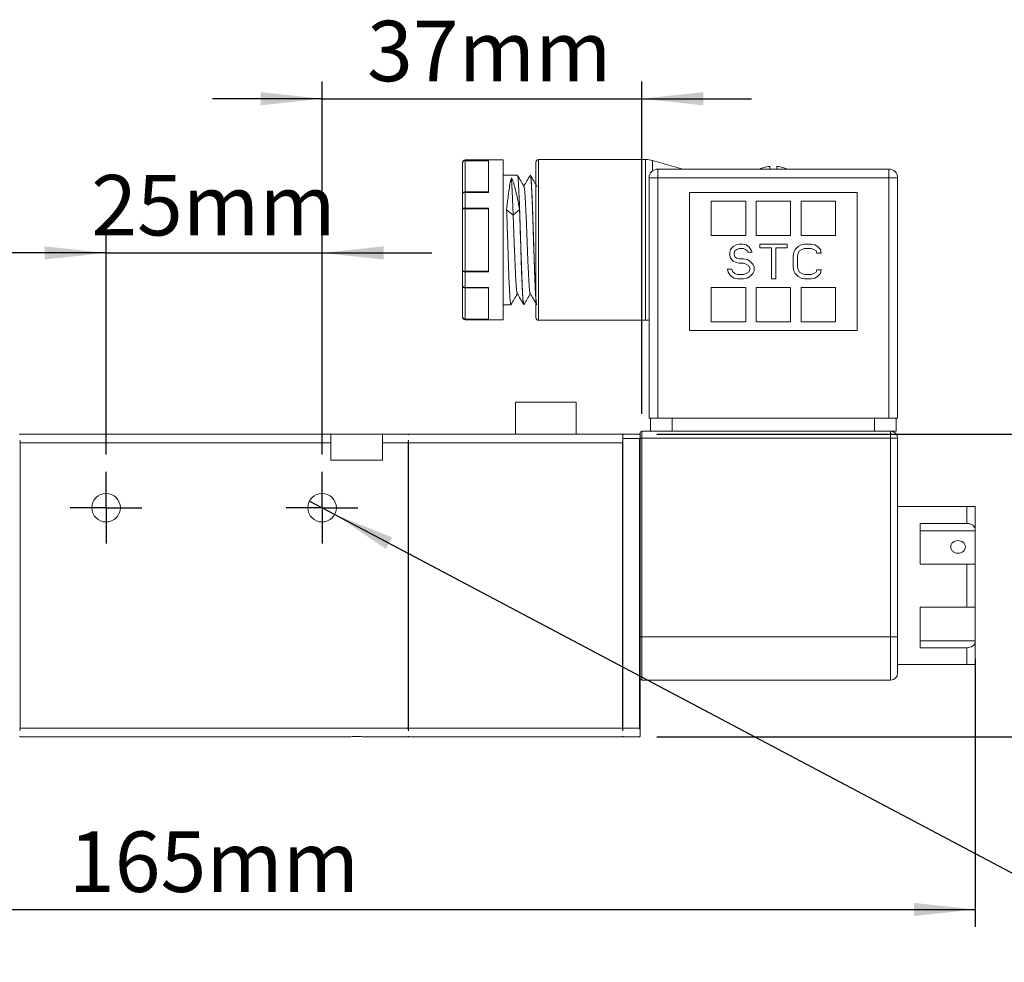
# Model space of a CAD drawing. Units: millimetres. Extents: x 5 to 274, y 5 to 211.
# Drawn here: x 150 to 207, y 99 to 154 of the extents above; entities that cross this region are included whole.
import ezdxf

# ---------------------------------------------------------------- set-up
doc = ezdxf.new("R2010")
doc.units = ezdxf.units.MM
doc.layers.add('DIMENSIONS', color=7, linetype='Continuous')
doc.styles.add('SLDTEXTSTYLE0', font='TXT', dxfattribs={"width": 0.75})
doc.styles.add('SLDTEXTSTYLE4', font='TXT', dxfattribs={"width": 0.666667})
doc.dimstyles.new('SLDDIMSTYLE0', dxfattribs={"dimtxt": 3.5, "dimasz": 3.556, "dimexe": 0, "dimexo": 0.0625, "dimgap": 0.875, "dimtad": 0, "dimtih": 1, "dimtoh": 1, "dimdec": 0, "dimlfac": 2, "dimrnd": 1e-09, "dimzin": 12, "dimdsep": 46, "dimtxsty": 'SLDTEXTSTYLE0', "dimsah": 1, "dimcen": 0.09, "dimadec": 0, "dimazin": 3, "dimtfac": 1, "dimtdec": 0, "dimtofl": 0, "dimtmove": 0, "dimatfit": 3, "dimfxl": 0, "dimfrac": 2, "dimtolj": 1, "dimtzin": 12, "dimarcsym": 0})
doc.dimstyles.new('SLDDIMSTYLE1', dxfattribs={"dimtxt": 3.5, "dimasz": 3.556, "dimexe": 0, "dimexo": 0.0625, "dimgap": 0.875, "dimtad": 0, "dimtih": 1, "dimtoh": 1, "dimdec": 0, "dimlfac": 2, "dimrnd": 1e-09, "dimzin": 12, "dimdsep": 46, "dimtxsty": 'SLDTEXTSTYLE0', "dimsah": 1, "dimcen": 0.09, "dimadec": 0, "dimazin": 3, "dimtfac": 1, "dimtdec": 0, "dimtmove": 0, "dimatfit": 0, "dimfxl": 0, "dimfrac": 2, "dimtolj": 1, "dimtzin": 12, "dimarcsym": 0})
doc.dimstyles.new('SLDDIMSTYLE2', dxfattribs={"dimtxt": 3.5, "dimasz": 3.556, "dimexe": 0, "dimexo": 0.0625, "dimgap": 0.875, "dimtad": 0, "dimtih": 1, "dimtoh": 1, "dimdec": 1, "dimlfac": 2, "dimrnd": 1e-09, "dimzin": 12, "dimdsep": 46, "dimtxsty": 'SLDTEXTSTYLE0', "dimblk1": 'NONE', "dimsah": 1, "dimcen": 0, "dimadec": 0, "dimazin": 3, "dimtfac": 1, "dimtmove": 0, "dimatfit": 3, "dimldrblk": 'NONE', "dimfxl": 0, "dimfrac": 2, "dimtolj": 1, "dimtzin": 12, "dimarcsym": 0})

# ---------------------------------------------------------------- blocks, each defined once
blk = doc.blocks.new('_D_1')
at = {"layer": 'DIMENSIONS'}
for p, q in [((116.997, 116.894), (116.997, 101.379)), ((205.072, 116.88), (205.072, 101.379)), ((116.997, 102.379), (205.072, 102.379))]:
    blk.add_line(p, q, dxfattribs=at)
for points in [[(116.997, 102.379), (120.553, 101.998), (120.553, 102.76)], [(205.072, 102.379), (201.516, 102.76), (201.516, 101.998)]]:
    blk.add_solid(points, dxfattribs=at)
at = {"layer": 'DIMENSIONS', "insert": (152.62, 106.891), "char_height": 3.5, "attachment_point": 1, "style": 'SLDTEXTSTYLE0'}
blk.add_mtext('165mm', dxfattribs=at)
blk = doc.blocks.new('_D_2')
at = {"layer": 'DIMENSIONS'}
for p, q in [((154.772, 128.704), (154.772, 141.375)), ((167.272, 128.704), (167.272, 141.375)), ((154.772, 140.375), (148.422, 140.375)), ((154.772, 140.375), (167.272, 140.375)), ((167.272, 140.375), (173.622, 140.375))]:
    blk.add_line(p, q, dxfattribs=at)
for points in [[(154.772, 140.375), (151.216, 140.756), (151.216, 139.994)], [(167.272, 140.375), (170.828, 139.994), (170.828, 140.756)]]:
    blk.add_solid(points, dxfattribs=at)
at = {"layer": 'DIMENSIONS', "insert": (153.913, 144.886), "char_height": 3.5, "attachment_point": 1, "style": 'SLDTEXTSTYLE0'}
blk.add_mtext('25mm', dxfattribs=at)
blk = doc.blocks.new('_D_3')
at = {"layer": 'DIMENSIONS'}
for p, q in [((167.272, 128.704), (167.272, 150.299)), ((185.772, 131.054), (185.772, 150.299)), ((167.272, 149.299), (160.922, 149.299)), ((167.272, 149.299), (185.772, 149.299)), ((185.772, 149.299), (192.122, 149.299))]:
    blk.add_line(p, q, dxfattribs=at)
for points in [[(167.272, 149.299), (163.716, 149.68), (163.716, 148.918)], [(185.772, 149.299), (189.328, 148.918), (189.328, 149.68)]]:
    blk.add_solid(points, dxfattribs=at)
at = {"layer": 'DIMENSIONS', "insert": (169.873, 153.811), "char_height": 3.5, "attachment_point": 1, "style": 'SLDTEXTSTYLE0'}
blk.add_mtext('37mm', dxfattribs=at)
blk = doc.blocks.new('_D_4')
at = {"layer": 'DIMENSIONS'}
for p, q in [((215.238, 129.879), (215.238, 136.229)), ((186.647, 129.879), (216.238, 129.879)), ((186.647, 112.379), (216.238, 112.379)), ((215.238, 112.379), (215.238, 106.029))]:
    blk.add_line(p, q, dxfattribs=at)
for points in [[(215.238, 129.879), (215.619, 133.435), (214.857, 133.435)], [(215.238, 112.379), (214.857, 108.823), (215.619, 108.823)]]:
    blk.add_solid(points, dxfattribs=at)
at = {"layer": 'DIMENSIONS', "insert": (208.277, 123.062), "char_height": 3.5, "attachment_point": 1, "style": 'SLDTEXTSTYLE0'}
blk.add_mtext('35mm', dxfattribs=at)
blk = doc.blocks.new('_D_5')
at = {"layer": 'DIMENSIONS'}
for p, q in [((166.543, 126.015), (168.001, 125.243)), ((168.001, 125.243), (221.709, 96.796)), ((221.709, 96.796), (249.22, 96.796))]:
    blk.add_line(p, q, dxfattribs=at)
blk.add_solid([(168.001, 125.243), (170.965, 123.242), (171.322, 123.915)], dxfattribs=at)
at = {"layer": 'DIMENSIONS', "char_height": 3.5, "attachment_point": 1}
for s, insert, style in [('2 -', (223.296, 101.362), 'SLDTEXTSTYLE4'), ('%%c', (228.726, 101.308), 'SLDTEXTSTYLE0'), ('3.3mm', (234.005, 101.362), 'SLDTEXTSTYLE0')]:
    blk.add_mtext(s, dxfattribs=dict(at, insert=insert, style=style))
blk = doc.blocks.new('_NONE')
blk = doc.blocks.new('SW_CENTERMARKSYMBOL_0')
at = {"layer": 'DIMENSIONS', "color": 0}
for p, q in [((0, 1.25), (0, 2.075)), ((0, 0), (0, 1.25)), ((-1.25, 0), (-2.075, 0)), ((0, 0), (-1.25, 0)), ((0, 0), (0, -1.25)), ((0, 0), (1.25, 0)), ((1.25, 0), (2.075, 0)), ((0, -1.25), (0, -2.075))]:
    blk.add_line(p, q, dxfattribs=at)
blk = doc.blocks.new('SW_CENTERMARKSYMBOL_1')
at = {"layer": 'DIMENSIONS', "color": 0}
for p, q in [((0, 1.25), (0, 2.075)), ((0, 0), (0, 1.25)), ((-1.25, 0), (-2.075, 0)), ((0, 0), (-1.25, 0)), ((0, 0), (0, -1.25)), ((0, 0), (1.25, 0)), ((1.25, 0), (2.075, 0)), ((0, -1.25), (0, -2.075))]:
    blk.add_line(p, q, dxfattribs=at)

msp = doc.modelspace()

# ---------------------------------------------------------------- linework, layer by layer
at = {"color": 7, "linetype": 'Continuous', "lineweight": 15}
for p, q in [((175.397, 145.577), (175.397, 143.783)), ((177.748, 145.754), (175.546, 145.754)), ((175.547, 145.725), (176.897, 145.725)), ((175.547, 145.712), (175.547, 143.908)), ((175.547, 145.712), (176.897, 145.712)), ((185.99, 145.779), (179.797, 145.779)), ((188.147, 145.229), (186.397, 145.723)), ((178.572, 144.879), (177.747, 144.879)), ((179.322, 144.879), (179.317, 144.879)), ((186.197, 130.804), (186.197, 144.729)), ((186.197, 144.729), (186.344, 144.729)), ((186.344, 144.729), (186.697, 144.729)), ((186.697, 145.229), (186.697, 144.729)), ((200.072, 145.229), (186.697, 145.229)), ((186.697, 144.729), (186.697, 130.804)), ((200.072, 144.729), (186.697, 144.729)), ((200.072, 144.729), (200.072, 145.229)), ((200.072, 130.804), (200.072, 144.729)), ((200.072, 144.729), (200.426, 144.729)), ((200.426, 144.729), (200.572, 144.729)), ((200.572, 144.729), (200.572, 130.804)), ((176.897, 143.908), (175.547, 143.908)), ((175.547, 143.881), (175.547, 142.973)), ((176.897, 143.881), (175.547, 143.881)), ((188.535, 143.879), (198.235, 143.879)), ((188.535, 135.879), (188.535, 143.879)), ((198.235, 143.879), (198.235, 135.879)), ((189.785, 143.379), (191.785, 143.379)), ((189.785, 141.379), (189.785, 143.379)), ((191.785, 143.379), (191.785, 141.379)), ((192.385, 143.379), (194.385, 143.379)), ((192.385, 141.379), (192.385, 143.379)), ((194.385, 143.379), (194.385, 141.379)), ((194.985, 143.379), (196.985, 143.379)), ((194.985, 141.379), (194.985, 143.379)), ((196.985, 143.379), (196.985, 141.379)), ((175.397, 142.923), (175.397, 139.336)), ((175.547, 142.973), (176.897, 142.973)), ((175.547, 142.933), (175.547, 139.326)), ((175.547, 142.933), (176.897, 142.933)), ((191.785, 141.379), (189.785, 141.379)), ((194.385, 141.379), (192.385, 141.379)), ((196.985, 141.379), (194.985, 141.379)), ((190.901, 140.581), (191.068, 140.752)), ((191.068, 140.752), (191.235, 140.837)), ((191.235, 140.837), (191.401, 140.879)), ((191.401, 140.879), (191.61, 140.879)), ((191.61, 140.879), (191.818, 140.837)), ((191.818, 140.837), (191.985, 140.709)), ((192.61, 140.667), (192.61, 140.879)), ((192.61, 140.879), (194.193, 140.879)), ((194.193, 140.879), (194.193, 140.667)), ((194.651, 140.581), (194.818, 140.752)), ((194.818, 140.752), (194.985, 140.837)), ((194.985, 140.837), (195.193, 140.879)), ((195.193, 140.879), (195.568, 140.879)), ((195.568, 140.879), (195.776, 140.837)), ((195.776, 140.837), (195.943, 140.752)), ((195.943, 140.752), (196.11, 140.581)), ((190.86, 140.411), (190.901, 140.581)), ((190.86, 140.241), (190.86, 140.411)), ((190.901, 140.071), (190.86, 140.241)), ((191.151, 140.496), (191.11, 140.369)), ((191.11, 140.369), (191.11, 140.284)), ((191.11, 140.284), (191.151, 140.156)), ((191.276, 140.581), (191.151, 140.496)), ((191.401, 140.624), (191.276, 140.581)), ((191.651, 140.624), (191.401, 140.624)), ((191.776, 140.581), (191.651, 140.624)), ((191.86, 140.496), (191.776, 140.581)), ((191.901, 140.411), (191.86, 140.496)), ((192.151, 140.411), (191.901, 140.411)), ((191.985, 140.709), (192.11, 140.539)), ((192.11, 140.539), (192.151, 140.411)), ((193.276, 140.667), (192.61, 140.667)), ((193.276, 138.879), (193.276, 140.667)), ((194.193, 140.667), (193.526, 140.667)), ((193.526, 140.667), (193.526, 138.879)), ((194.526, 140.198), (194.568, 140.411)), ((194.526, 139.56), (194.526, 140.198)), ((194.568, 140.411), (194.651, 140.581)), ((194.818, 140.369), (194.776, 140.198)), ((194.776, 140.198), (194.776, 139.56)), ((194.901, 140.496), (194.818, 140.369)), ((195.026, 140.581), (194.901, 140.496)), ((195.193, 140.624), (195.026, 140.581)), ((195.568, 140.624), (195.193, 140.624)), ((195.735, 140.581), (195.568, 140.624)), ((195.86, 140.496), (195.735, 140.581)), ((195.901, 140.369), (195.86, 140.496)), ((196.151, 140.369), (195.901, 140.369)), ((196.11, 140.581), (196.151, 140.369)), ((191.068, 139.901), (190.901, 140.071)), ((191.235, 139.816), (191.068, 139.901)), ((191.151, 140.156), (191.276, 140.071)), ((191.401, 139.773), (191.235, 139.816)), ((191.276, 140.071), (191.401, 140.028)), ((191.401, 140.028), (191.651, 140.028)), ((191.651, 139.773), (191.401, 139.773)), ((191.651, 140.028), (191.86, 139.986)), ((191.818, 139.73), (191.651, 139.773)), ((191.943, 139.645), (191.818, 139.73)), ((191.86, 139.986), (192.026, 139.901)), ((192.026, 139.518), (191.943, 139.645)), ((192.026, 139.901), (192.193, 139.73)), ((192.193, 139.73), (192.276, 139.56)), ((176.897, 139.326), (175.547, 139.326)), ((175.547, 139.286), (175.547, 138.378)), ((176.897, 139.286), (175.547, 139.286)), ((190.776, 139.262), (190.735, 139.433)), ((190.735, 139.433), (190.985, 139.433)), ((190.901, 139.05), (190.776, 139.262)), ((191.11, 138.922), (190.901, 139.05)), ((190.985, 139.433), (191.026, 139.305)), ((191.026, 139.305), (191.151, 139.177)), ((191.151, 139.177), (191.318, 139.135)), ((191.318, 139.135), (191.651, 139.135)), ((191.651, 139.135), (191.818, 139.177)), ((191.818, 139.177), (191.943, 139.262)), ((191.943, 139.262), (192.026, 139.39)), ((192.026, 139.39), (192.026, 139.518)), ((192.193, 139.177), (192.026, 139.007)), ((192.276, 139.347), (192.193, 139.177)), ((192.276, 139.56), (192.276, 139.347)), ((194.568, 139.347), (194.526, 139.56)), ((194.651, 139.177), (194.568, 139.347)), ((194.818, 139.007), (194.651, 139.177)), ((194.776, 139.56), (194.818, 139.39)), ((194.818, 139.39), (194.901, 139.262)), ((194.901, 139.262), (195.026, 139.177)), ((195.026, 139.177), (195.193, 139.135)), ((195.193, 139.135), (195.568, 139.135)), ((195.568, 139.135), (195.735, 139.177)), ((195.735, 139.177), (195.86, 139.262)), ((195.86, 139.262), (195.901, 139.39)), ((195.901, 139.39), (196.151, 139.39)), ((196.11, 139.177), (195.943, 139.007)), ((196.151, 139.39), (196.11, 139.177)), ((175.397, 138.475), (175.397, 136.682)), ((191.318, 138.879), (191.11, 138.922)), ((191.651, 138.879), (191.318, 138.879)), ((191.86, 138.922), (191.651, 138.879)), ((192.026, 139.007), (191.86, 138.922)), ((193.526, 138.879), (193.276, 138.879)), ((194.985, 138.922), (194.818, 139.007)), ((195.193, 138.879), (194.985, 138.922)), ((195.568, 138.879), (195.193, 138.879)), ((195.776, 138.922), (195.568, 138.879)), ((195.943, 139.007), (195.776, 138.922)), ((175.547, 138.378), (176.897, 138.378)), ((175.547, 138.351), (176.897, 138.351)), ((175.547, 138.351), (175.547, 136.547)), ((189.785, 138.379), (191.785, 138.379)), ((189.785, 136.379), (189.785, 138.379)), ((191.785, 138.379), (191.785, 136.379)), ((192.385, 138.379), (194.385, 138.379)), ((192.385, 136.379), (192.385, 138.379)), ((194.385, 138.379), (194.385, 136.379)), ((194.985, 136.379), (194.985, 138.379)), ((194.985, 138.379), (196.985, 138.379)), ((196.985, 138.379), (196.985, 136.379)), ((177.747, 137.379), (178.197, 137.379)), ((178.942, 137.379), (178.947, 137.379)), ((175.546, 136.504), (177.748, 136.504)), ((176.897, 136.547), (175.547, 136.547)), ((176.897, 136.534), (175.547, 136.534)), ((179.797, 136.479), (185.99, 136.479)), ((191.785, 136.379), (189.785, 136.379)), ((194.385, 136.379), (192.385, 136.379)), ((196.985, 136.379), (194.985, 136.379)), ((198.235, 135.879), (188.535, 135.879)), ((178.472, 131.729), (178.472, 129.879)), ((181.972, 131.729), (178.472, 131.729)), ((181.972, 129.879), (181.972, 131.729)), ((186.197, 130.804), (186.697, 130.804)), ((186.285, 130.804), (186.285, 130.054)), ((200.072, 130.804), (186.697, 130.804)), ((187.535, 130.804), (187.535, 130.054)), ((199.235, 130.054), (199.235, 130.804)), ((200.072, 130.804), (200.572, 130.804)), ((200.485, 130.804), (200.485, 130.054)), ((185.772, 130.054), (185.772, 129.654)), ((187.286, 130.054), (185.772, 130.054)), ((187.286, 130.054), (187.535, 130.054)), ((187.535, 130.054), (199.235, 130.054)), ((199.235, 130.054), (199.483, 130.054)), ((200.172, 130.054), (199.483, 130.054)), ((200.172, 129.937), (200.172, 130.054)), ((200.172, 130.054), (200.485, 130.054)), ((200.172, 129.654), (200.172, 129.937)), ((167.772, 129.879), (149.797, 129.879)), ((149.797, 129.379), (149.797, 112.879)), ((167.772, 129.379), (149.797, 129.379)), ((167.772, 129.379), (167.772, 129.879)), ((167.772, 129.879), (170.772, 129.879)), ((167.772, 128.379), (167.772, 129.379)), ((172.247, 129.879), (170.772, 129.879)), ((170.772, 129.879), (170.772, 129.379)), ((172.247, 129.379), (170.772, 129.379)), ((170.772, 129.379), (170.772, 128.379)), ((172.247, 112.879), (172.247, 129.379)), ((172.272, 129.854), (172.272, 129.879)), ((184.647, 129.879), (172.272, 129.879)), ((172.272, 129.535), (172.272, 129.379)), ((172.272, 129.379), (184.647, 129.379)), ((172.272, 112.879), (172.272, 129.379)), ((184.647, 129.379), (184.647, 112.879)), ((184.672, 129.879), (184.672, 129.629)), ((185.647, 129.879), (184.672, 129.879)), ((184.672, 129.629), (185.647, 129.629)), ((184.672, 112.879), (184.672, 129.629)), ((185.647, 129.629), (185.647, 112.879)), ((185.672, 129.738), (185.672, 129.854)), ((185.672, 129.738), (185.672, 112.723)), ((185.772, 129.654), (185.672, 129.654)), ((185.772, 129.654), (185.772, 118.154)), ((200.172, 129.654), (185.772, 129.654)), ((200.172, 118.154), (200.172, 129.654)), ((200.572, 129.654), (200.172, 129.654)), ((200.572, 118.154), (200.572, 129.654)), ((170.772, 128.379), (167.772, 128.379)), ((200.572, 125.704), (204.572, 125.704)), ((204.572, 124.718), (204.572, 125.704)), ((201.872, 124.718), (204.572, 124.718)), ((201.872, 122.365), (201.872, 124.718)), ((201.872, 124.297), (205.072, 124.297)), ((205.072, 124.297), (205.072, 124.364)), ((205.072, 124.297), (205.072, 122.365)), ((204.572, 122.365), (201.872, 122.365)), ((204.572, 119.865), (204.572, 122.365)), ((201.872, 119.865), (204.572, 119.865)), ((201.872, 117.527), (201.872, 119.865)), ((205.072, 119.865), (205.072, 117.933)), ((185.672, 118.154), (185.772, 118.154)), ((185.772, 118.154), (185.772, 115.654)), ((185.772, 118.154), (200.172, 118.154)), ((200.172, 115.654), (200.172, 118.154)), ((200.572, 118.154), (200.172, 118.154)), ((201.872, 117.933), (205.072, 117.933)), ((204.572, 117.527), (201.872, 117.527)), ((204.572, 116.554), (204.572, 117.527)), ((205.072, 117.933), (205.072, 117.88)), ((200.572, 116.554), (204.572, 116.554)), ((185.772, 115.654), (200.172, 115.654)), ((149.797, 112.879), (172.247, 112.879)), ((172.272, 112.879), (172.272, 112.723)), ((184.647, 112.879), (172.272, 112.879)), ((184.672, 112.879), (184.672, 112.723)), ((185.647, 112.879), (184.672, 112.879)), ((149.797, 112.379), (168.929, 112.379)), ((169.616, 112.379), (172.247, 112.379)), ((172.272, 112.404), (172.272, 112.379)), ((172.272, 112.379), (184.647, 112.379)), ((184.672, 112.379), (184.672, 112.404)), ((184.672, 112.379), (185.647, 112.379)), ((185.672, 112.404), (185.672, 112.723))]:
    msp.add_line(p, q, dxfattribs=at)
at = {"color": 8, "linetype": 'Continuous', "lineweight": 15}
for p, q in [((179.797, 145.779), (179.797, 141.129)), ((185.99, 145.779), (185.99, 136.479)), ((186.397, 145.129), (186.397, 145.723)), ((179.797, 141.129), (179.797, 136.479))]:
    msp.add_line(p, q, dxfattribs=at)
at = {"color": 7, "linetype": 'Continuous', "lineweight": 15, "flags": 128}
for points in [[(178.325, 142.568), (178.138, 142.717), (177.952, 142.867)], [(178.697, 142.867), (178.511, 142.717), (178.325, 142.568)], [(149.772, 129.854), (149.786, 129.868), (149.794, 129.877), (149.797, 129.879)], [(172.272, 129.854), (172.258, 129.868), (172.25, 129.877), (172.247, 129.879)], [(184.672, 129.854), (184.658, 129.868), (184.65, 129.877), (184.647, 129.879)], [(185.672, 129.854), (185.658, 129.868), (185.65, 129.877), (185.647, 129.879)], [(149.797, 112.379), (149.794, 112.382), (149.786, 112.391), (149.772, 112.404)], [(172.247, 112.379), (172.25, 112.382), (172.258, 112.391), (172.272, 112.404)], [(184.647, 112.379), (184.65, 112.382), (184.658, 112.391), (184.672, 112.404)], [(185.647, 112.379), (185.65, 112.382), (185.658, 112.391), (185.672, 112.404)]]:
    msp.add_lwpolyline(points, dxfattribs=at)
at = {"color": 7, "linetype": 'Continuous', "lineweight": 15}
for centre in [(154.772, 125.629), (167.272, 125.629)]:
    msp.add_circle(centre, 0.825, dxfattribs=at)
for centre, radius, start, end in [((175.547, 145.604), 0.15, 90.0188, 180), ((179.797, 145.629), 0.15, 90, 180), ((185.99, 144.279), 1.5, 74.2488, 90), ((186.697, 144.729), 0.5, 90, 180), ((200.072, 144.729), 0.5, 360, 90), ((175.547, 136.654), 0.15, 180, 270.0188), ((179.797, 136.629), 0.15, 180, 270), ((185.99, 137.979), 1.5, 270, 277.9511), ((185.772, 129.954), 0.1, 90, 180), ((200.172, 129.654), 0.4, 0, 90), ((149.297, 129.379), 0.5, 0, 18.1949), ((172.747, 129.379), 0.5, 161.8051, 180), ((185.147, 129.379), 0.5, 161.8051, 180), ((185.897, 129.629), 0.25, 154.1581, 180), ((185.772, 115.754), 0.1, 180, 270), ((200.172, 116.054), 0.4, 270, 0), ((149.297, 112.879), 0.5, 341.8051, 0), ((172.747, 112.879), 0.5, 180, 198.1949), ((185.147, 112.879), 0.5, 180, 198.1949), ((186.147, 112.879), 0.5, 180, 198.1949)]:
    msp.add_arc(centre, radius, start, end, dxfattribs=at)
for points, knots in [([(175.547, 145.712), (175.508, 145.712), (175.469, 145.697), (175.413, 145.647), (175.397, 145.612), (175.397, 145.577)], [0, 0, 0, 0, 0.5, 0.5, 1, 1, 1, 1]), ([(175.401, 145.61), (175.403, 145.618), (175.408, 145.634), (175.419, 145.655), (175.433, 145.674), (175.444, 145.684), (175.45, 145.689)], [0, 0, 0, 0, 0.263104, 0.517469, 0.763099, 1, 1, 1, 1]), ([(176.897, 143.913), (176.897, 144.407), (176.897, 144.825), (176.897, 145.444), (176.897, 145.644), (176.897, 145.72)], [0, 0, 0, 0, 0.5, 0.5, 1, 1, 1, 1]), ([(177.747, 145.754), (177.747, 145.754), (177.747, 145.753), (177.747, 145.746), (177.747, 145.736), (177.747, 145.721), (177.747, 145.701), (177.747, 145.661), (177.747, 145.581), (177.747, 145.434), (177.747, 145.243), (177.747, 144.925), (177.747, 144.423), (177.747, 143.683), (177.747, 142.854), (177.747, 141.992), (177.747, 141.129), (177.747, 140.266), (177.747, 139.404), (177.747, 138.575), (177.747, 137.836), (177.747, 137.333), (177.747, 137.016), (177.747, 136.824), (177.747, 136.677), (177.747, 136.587), (177.747, 136.536), (177.747, 136.509), (177.747, 136.506), (177.747, 136.504)], [0, 0, 0, 0, 0.009736, 0.019453, 0.02916, 0.038866, 0.048579, 0.05831, 0.089197, 0.120102, 0.152277, 0.18447, 0.250119, 0.315768, 0.380053, 0.441772, 0.500003, 0.558234, 0.619953, 0.684238, 0.749888, 0.815537, 0.847712, 0.879904, 0.910791, 0.941696, 0.961131, 0.980541, 1, 1, 1, 1]), ([(179.647, 145.629), (179.647, 145.629), (179.647, 145.155), (179.647, 143.467), (179.647, 142.323), (179.647, 139.936), (179.647, 138.791), (179.647, 137.103), (179.647, 136.629), (179.647, 136.629)], [0, 0, 0, 0, 0.25, 0.25, 0.5, 0.5, 0.75, 0.75, 1, 1, 1, 1]), ([(193.185, 145.384), (193.065, 145.368), (192.866, 145.341), (192.683, 145.261), (192.61, 145.229)], [0, 0, 0, 0, 0.60218, 1, 1, 1, 1]), ([(193.185, 145.217), (193.185, 145.231), (193.185, 145.258), (193.185, 145.293), (193.185, 145.324), (193.185, 145.35), (193.185, 145.371), (193.185, 145.38), (193.185, 145.384)], [0, 0, 0, 0, 0.157118, 0.31805, 0.4828, 0.651371, 0.82377, 1, 1, 1, 1]), ([(193.585, 145.217), (193.585, 145.23), (193.585, 145.254), (193.585, 145.286), (193.585, 145.314), (193.585, 145.338), (193.585, 145.358), (193.585, 145.374), (193.585, 145.381), (193.585, 145.384)], [0, 0, 0, 0, 0.143626, 0.286485, 0.42888, 0.57112, 0.713515, 0.856374, 1, 1, 1, 1]), ([(194.16, 145.229), (194.087, 145.261), (193.903, 145.341), (193.704, 145.368), (193.585, 145.384)], [0, 0, 0, 0, 0.397625, 1, 1, 1, 1]), ([(177.952, 142.867), (177.975, 143.091), (177.998, 143.299), (178.033, 143.589), (178.044, 143.682), (178.067, 143.861), (178.079, 143.946), (178.114, 144.185), (178.136, 144.323), (178.182, 144.558), (178.206, 144.654), (178.229, 144.726)], [0, 0, 0, 0, 0.25, 0.25, 0.375, 0.375, 0.5, 0.5, 0.75, 0.75, 1, 1, 1, 1]), ([(178.229, 144.726), (178.268, 144.654), (178.307, 144.56), (178.365, 144.385), (178.385, 144.321), (178.424, 144.182), (178.443, 144.106), (178.502, 143.867), (178.541, 143.691), (178.619, 143.303), (178.658, 143.091), (178.697, 142.867)], [0, 0, 0, 0, 0.25, 0.25, 0.375, 0.375, 0.5, 0.5, 0.75, 0.75, 1, 1, 1, 1]), ([(178.229, 144.726), (178.245, 144.481), (178.277, 143.821), (178.309, 142.985), (178.325, 142.568)], [-0.0000006, -0.0000006, -0.0000006, -0.0000006, 0.1378598, 0.2757212, 0.2757212, 0.2757212, 0.2757212]), ([(178.954, 137.39), (178.952, 137.386), (178.943, 137.367), (178.927, 137.417), (178.907, 137.572), (178.887, 137.833), (178.867, 138.184), (178.847, 138.623), (178.826, 139.129), (178.806, 139.696), (178.786, 140.299), (178.766, 140.931), (178.746, 141.563), (178.725, 142.188), (178.706, 142.778), (178.685, 143.326), (178.665, 143.807), (178.645, 144.216), (178.625, 144.534), (178.605, 144.756), (178.587, 144.865), (178.576, 144.875), (178.572, 144.879)], [0, 0, 0, 0, 0.017518, 0.069543, 0.123076, 0.175101, 0.228634, 0.280659, 0.334192, 0.386216, 0.439749, 0.491774, 0.545307, 0.597332, 0.650865, 0.70289, 0.756423, 0.808448, 0.861981, 0.914005, 0.967538, 1, 1, 1, 1]), ([(178.953, 144.227), (178.89, 144.336), (178.764, 144.553), (178.639, 144.769), (178.576, 144.878)], [0, 0, 0, 0, 0.49993, 1, 1, 1, 1]), ([(179.312, 144.876), (179.249, 144.767), (179.127, 144.556), (179.004, 144.344), (178.945, 144.241)], [0, 0, 0, 0, 0.512418, 1, 1, 1, 1]), ([(179.309, 144.867), (179.312, 144.872), (179.321, 144.892), (179.337, 144.842), (179.357, 144.687), (179.378, 144.426), (179.398, 144.075), (179.418, 143.636), (179.438, 143.13), (179.458, 142.563), (179.478, 141.96), (179.498, 141.328), (179.519, 140.696), (179.539, 140.071), (179.559, 139.481), (179.579, 138.933), (179.599, 138.452), (179.62, 138.043), (179.639, 137.724), (179.66, 137.504), (179.675, 137.405), (179.683, 137.394), (179.684, 137.392)], [0, 0, 0, 0, 0.0208339, 0.0738145, 0.1283315, 0.1813121, 0.2358292, 0.2888101, 0.3433275, 0.3963081, 0.4508253, 0.503806, 0.5583231, 0.611304, 0.6658213, 0.7188023, 0.7733198, 0.8263008, 0.8808183, 0.9337992, 0.9883166, 1, 1, 1, 1]), ([(179.697, 137.379), (179.689, 137.379), (179.681, 137.404), (179.67, 137.475), (179.666, 137.505), (179.658, 137.576), (179.654, 137.618), (179.642, 137.759), (179.635, 137.874), (179.619, 138.146), (179.611, 138.305), (179.596, 138.651), (179.588, 138.839), (179.576, 139.147), (179.572, 139.253), (179.564, 139.47), (179.561, 139.58), (179.553, 139.806), (179.549, 139.921), (179.541, 140.156), (179.537, 140.276), (179.525, 140.639), (179.518, 140.882), (179.502, 141.371), (179.494, 141.62), (179.478, 142.101), (179.471, 142.334), (179.459, 142.675), (179.455, 142.787), (179.447, 143.005), (179.443, 143.11), (179.432, 143.415), (179.424, 143.604), (179.408, 143.954), (179.4, 144.11), (179.389, 144.314), (179.385, 144.377), (179.377, 144.493), (179.373, 144.546), (179.361, 144.687), (179.353, 144.758), (179.338, 144.855), (179.33, 144.879), (179.322, 144.879)], [0, 0, 0, 0, 0.0625, 0.0625, 0.09375, 0.09375, 0.125, 0.125, 0.1875, 0.1875, 0.25, 0.25, 0.3125, 0.3125, 0.34375, 0.34375, 0.375, 0.375, 0.40625, 0.40625, 0.4375, 0.4375, 0.5, 0.5, 0.5625, 0.5625, 0.625, 0.625, 0.65625, 0.65625, 0.6875, 0.6875, 0.75, 0.75, 0.8125, 0.8125, 0.84375, 0.84375, 0.875, 0.875, 0.9375, 0.9375, 1, 1, 1, 1]), ([(179.703, 144.227), (179.64, 144.335), (179.515, 144.552), (179.389, 144.769), (179.327, 144.877)], [0, 0, 0, 0, 0.499936, 1, 1, 1, 1]), ([(178.953, 144.221), (178.958, 144.208), (178.971, 144.179), (178.99, 144.027), (179.01, 143.795), (179.03, 143.484), (179.05, 143.108), (179.07, 142.674), (179.09, 142.199), (179.111, 141.69), (179.131, 141.169), (179.151, 140.642), (179.171, 140.133), (179.191, 139.648), (179.211, 139.209), (179.232, 138.821), (179.252, 138.502), (179.272, 138.257), (179.291, 138.093), (179.304, 138.055), (179.31, 138.037)], [0, 0, 0, 0, 0.04824, 0.103754, 0.160889, 0.216333, 0.273392, 0.32881, 0.385834, 0.441271, 0.498304, 0.553803, 0.610899, 0.666491, 0.723697, 0.779255, 0.836436, 0.891906, 0.948995, 1, 1, 1, 1]), ([(175.412, 143.826), (175.408, 143.819), (175.399, 143.806), (175.398, 143.791), (175.397, 143.783)], [0, 0, 0, 0, 0.489174, 1, 1, 1, 1]), ([(175.408, 143.831), (175.405, 143.822), (175.4, 143.81), (175.399, 143.798), (175.399, 143.795)], [0, 0, 0, 0, 0.756313, 1, 1, 1, 1]), ([(175.547, 142.933), (175.508, 142.933), (175.469, 142.932), (175.413, 142.928), (175.397, 142.925), (175.397, 142.923)], [0, 0, 0, 0, 0.5, 0.5, 1, 1, 1, 1]), ([(175.401, 142.934), (175.404, 142.938), (175.41, 142.945), (175.423, 142.951), (175.429, 142.954)], [0, 0, 0, 0, 0.511366, 1, 1, 1, 1]), ([(176.897, 139.323), (176.897, 139.892), (176.897, 140.511), (176.897, 141.748), (176.897, 142.367), (176.897, 142.936)], [0, 0, 0, 0, 0.5, 0.5, 1, 1, 1, 1]), ([(178.203, 137.389), (178.201, 137.385), (178.192, 137.368), (178.177, 137.417), (178.157, 137.571), (178.137, 137.833), (178.117, 138.184), (178.096, 138.623), (178.077, 139.129), (178.056, 139.696), (178.036, 140.299), (178.016, 140.931), (177.995, 141.578), (177.974, 142.24), (177.959, 142.656), (177.952, 142.867)], [0, 0, 0, 0, 0.023903, 0.103019, 0.18443, 0.263546, 0.344956, 0.424073, 0.505484, 0.584601, 0.666012, 0.745129, 0.82654, 0.911821, 1, 1, 1, 1]), ([(178.325, 142.568), (178.331, 142.411), (178.345, 142.092), (178.365, 141.578), (178.385, 141.051), (178.405, 140.53), (178.426, 140.021), (178.446, 139.548), (178.466, 139.116), (178.486, 138.746), (178.506, 138.44), (178.526, 138.216), (178.545, 138.076), (178.556, 138.052), (178.561, 138.042)], [0, 0, 0, 0, 0.08435, 0.171148, 0.255255, 0.341788, 0.426003, 0.512671, 0.596766, 0.683316, 0.767298, 0.853728, 0.937664, 1, 1, 1, 1]), ([(178.697, 142.867), (178.708, 142.58), (178.718, 142.28), (178.733, 141.811), (178.738, 141.651), (178.748, 141.331), (178.759, 141.011), (178.769, 140.692), (178.779, 140.374), (178.784, 140.216), (178.794, 139.909), (178.799, 139.759), (178.81, 139.467), (178.815, 139.324), (178.83, 138.909), (178.84, 138.66), (178.856, 138.325), (178.861, 138.219), (178.871, 138.027), (178.876, 137.94), (178.886, 137.783), (178.891, 137.714), (178.902, 137.593), (178.907, 137.542), (178.922, 137.421), (178.932, 137.379), (178.942, 137.379)], [0, 0, 0, 0, 0.125, 0.125, 0.1875, 0.1875, 0.25, 0.3125, 0.3125, 0.375, 0.375, 0.4375, 0.4375, 0.5, 0.5, 0.625, 0.625, 0.6875, 0.6875, 0.75, 0.75, 0.8125, 0.8125, 0.875, 0.875, 1, 1, 1, 1]), ([(175.397, 139.336), (175.398, 139.335), (175.399, 139.334), (175.406, 139.332), (175.418, 139.331), (175.432, 139.329), (175.449, 139.328), (175.468, 139.327), (175.488, 139.327), (175.508, 139.326), (175.528, 139.326), (175.541, 139.326), (175.547, 139.326)], [0, 0, 0, 0, 0.118738, 0.233304, 0.3437, 0.449929, 0.551994, 0.649897, 0.743644, 0.833239, 0.918689, 1, 1, 1, 1]), ([(175.429, 139.305), (175.423, 139.308), (175.41, 139.314), (175.404, 139.321), (175.401, 139.325)], [0, 0, 0, 0, 0.488686, 1, 1, 1, 1]), ([(175.397, 138.475), (175.398, 138.47), (175.398, 138.46), (175.403, 138.446), (175.409, 138.437), (175.412, 138.433)], [0, 0, 0, 0, 0.343021, 0.676354, 1, 1, 1, 1]), ([(175.399, 138.464), (175.399, 138.461), (175.4, 138.449), (175.405, 138.437), (175.408, 138.428)], [0, 0, 0, 0, 0.240044, 1, 1, 1, 1]), ([(176.897, 136.539), (176.897, 136.614), (176.897, 136.815), (176.897, 137.433), (176.897, 137.852), (176.897, 138.346)], [0, 0, 0, 0, 0.5, 0.5, 1, 1, 1, 1]), ([(178.201, 137.38), (178.263, 137.489), (178.386, 137.701), (178.509, 137.914), (178.57, 138.018)], [0, 0, 0, 0, 0.510216, 1, 1, 1, 1]), ([(178.561, 138.033), (178.624, 137.925), (178.749, 137.708), (178.874, 137.491), (178.937, 137.383)], [0, 0, 0, 0, 0.4999474, 1, 1, 1, 1]), ([(178.951, 137.381), (179.014, 137.49), (179.137, 137.702), (179.26, 137.914), (179.32, 138.018)], [0, 0, 0, 0, 0.510986, 1, 1, 1, 1]), ([(179.31, 138.034), (179.373, 137.926), (179.499, 137.709), (179.624, 137.492), (179.687, 137.384)], [0, 0, 0, 0, 0.499936, 1, 1, 1, 1]), ([(175.397, 136.682), (175.398, 136.674), (175.399, 136.657), (175.406, 136.634), (175.418, 136.613), (175.432, 136.594), (175.449, 136.579), (175.468, 136.567), (175.488, 136.557), (175.508, 136.551), (175.528, 136.548), (175.541, 136.547), (175.547, 136.547)], [0, 0, 0, 0, 0.118738, 0.233304, 0.3437, 0.449929, 0.551994, 0.649897, 0.743644, 0.833239, 0.918689, 1, 1, 1, 1]), ([(175.45, 136.57), (175.444, 136.575), (175.433, 136.585), (175.419, 136.604), (175.408, 136.625), (175.403, 136.64), (175.401, 136.648)], [0, 0, 0, 0, 0.236962, 0.482613, 0.736958, 1, 1, 1, 1]), ([(185.672, 129.954), (185.672, 129.95), (185.672, 129.944), (185.672, 129.907), (185.672, 129.868), (185.672, 129.82), (185.672, 129.776), (185.672, 129.747), (185.672, 129.738)], [0, 0, 0, 0, 0.292746, 0.451677, 0.611305, 0.770236, 0.929866, 1, 1, 1, 1]), ([(204.572, 125.704), (204.623, 125.704), (204.672, 125.704), (204.754, 125.704), (204.789, 125.704), (204.877, 125.704), (204.916, 125.704), (204.977, 125.704), (204.998, 125.704), (205.03, 125.704), (205.041, 125.704), (205.064, 125.704), (205.069, 125.704), (205.073, 125.704), (205.072, 125.704), (205.072, 125.704)], [0, 0, 0, 0, 0.0625, 0.0625, 0.125, 0.125, 0.25, 0.25, 0.375, 0.375, 0.5, 0.5, 0.75, 0.75, 1, 1, 1, 1]), ([(204.572, 124.718), (204.638, 124.718), (204.703, 124.709), (204.824, 124.673), (204.88, 124.647), (205.018, 124.549), (205.072, 124.458), (205.072, 124.364)], [0, 0, 0, 0, 0.25, 0.25, 0.5, 0.5, 1, 1, 1, 1]), ([(204.072, 122.992), (204.016, 122.992), (203.961, 123.002), (203.858, 123.041), (203.811, 123.069), (203.733, 123.14), (203.701, 123.182), (203.658, 123.272), (203.647, 123.321), (203.647, 123.417), (203.658, 123.465), (203.701, 123.552), (203.732, 123.592), (203.851, 123.691), (203.96, 123.727), (204.128, 123.727), (204.184, 123.718), (204.286, 123.683), (204.334, 123.657), (204.412, 123.592), (204.444, 123.552), (204.486, 123.466), (204.497, 123.418), (204.497, 123.322), (204.486, 123.273), (204.444, 123.182), (204.413, 123.14), (204.294, 123.033), (204.185, 122.992), (204.072, 122.992)], [0, 0, 0, 0, 0.0625, 0.0625, 0.125, 0.125, 0.1875, 0.1875, 0.25, 0.25, 0.3125, 0.3125, 0.375, 0.375, 0.5, 0.5, 0.5625, 0.5625, 0.625, 0.625, 0.6875, 0.6875, 0.75, 0.75, 0.8125, 0.8125, 0.875, 0.875, 1, 1, 1, 1]), ([(204.572, 122.365), (204.639, 122.365), (204.705, 122.365), (204.828, 122.365), (204.883, 122.365), (204.975, 122.365), (205.011, 122.365), (205.06, 122.365), (205.072, 122.365), (205.072, 122.365)], [0, 0, 0, 0, 0.25, 0.25, 0.5, 0.5, 0.75, 0.75, 1, 1, 1, 1]), ([(204.572, 119.865), (204.639, 119.865), (204.706, 119.865), (204.828, 119.865), (204.883, 119.865), (204.975, 119.865), (205.011, 119.865), (205.06, 119.865), (205.072, 119.865), (205.072, 119.865)], [0, 0, 0, 0, 0.25, 0.25, 0.5, 0.5, 0.75, 0.75, 1, 1, 1, 1]), ([(200.572, 118.154), (200.572, 118.121), (200.572, 118.055), (200.572, 117.956), (200.572, 117.858), (200.572, 117.761), (200.572, 117.664), (200.572, 117.569), (200.572, 117.474), (200.572, 117.346), (200.572, 117.187), (200.572, 117.002), (200.572, 116.828), (200.572, 116.667), (200.572, 116.521), (200.572, 116.394), (200.572, 116.286), (200.572, 116.2), (200.572, 116.134), (200.572, 116.088), (200.572, 116.06), (200.572, 116.056), (200.572, 116.054)], [0, 0, 0, 0, 0.0302498, 0.0602961, 0.0902051, 0.1200439, 0.14988, 0.1797812, 0.2098144, 0.2400461, 0.3043185, 0.3686708, 0.4343108, 0.5000324, 0.5656724, 0.631394, 0.6956664, 0.7600187, 0.8202384, 0.8799489, 0.9396899, 1, 1, 1, 1]), ([(205.072, 117.88), (205.072, 117.834), (205.059, 117.788), (205.009, 117.702), (204.972, 117.663), (204.834, 117.565), (204.704, 117.527), (204.572, 117.527)], [0, 0, 0, 0, 0.25, 0.25, 0.5, 0.5, 1, 1, 1, 1]), ([(204.572, 116.554), (204.623, 116.554), (204.672, 116.554), (204.754, 116.554), (204.789, 116.554), (204.877, 116.554), (204.916, 116.554), (204.977, 116.554), (204.998, 116.554), (205.03, 116.554), (205.041, 116.554), (205.064, 116.554), (205.069, 116.554), (205.073, 116.554), (205.072, 116.554), (205.072, 116.554)], [0, 0, 0, 0, 0.0625, 0.0625, 0.125, 0.125, 0.25, 0.25, 0.375, 0.375, 0.5, 0.5, 0.75, 0.75, 1, 1, 1, 1]), ([(168.929, 112.379), (168.983, 112.379), (169.039, 112.381), (169.154, 112.384), (169.213, 112.385), (169.39, 112.385), (169.508, 112.379), (169.616, 112.379)], [0, 0, 0, 0, 0.25, 0.25, 0.5, 0.5, 1, 1, 1, 1])]:
    msp.add_open_spline(points, degree=3, knots=knots, dxfattribs=at)
at = {"color": 8, "linetype": 'Continuous', "lineweight": 15}
for points, knots in [([(175.397, 145.577), (175.397, 145.582), (175.398, 145.594), (175.4, 145.605), (175.401, 145.61)], [0, 0, 0, 0, 0.505338, 1, 1, 1, 1]), ([(175.45, 145.689), (175.457, 145.695), (175.472, 145.706), (175.497, 145.717), (175.522, 145.723), (175.539, 145.724), (175.547, 145.725)], [0, 0, 0, 0, 0.270758, 0.527662, 0.770734, 1, 1, 1, 1]), ([(175.409, 143.831), (175.42, 143.854), (175.439, 143.873), (175.488, 143.901), (175.518, 143.908), (175.547, 143.908)], [0, 0, 0, 0, 0.5, 0.5, 1, 1, 1, 1]), ([(175.547, 143.881), (175.539, 143.881), (175.522, 143.88), (175.497, 143.876), (175.472, 143.869), (175.449, 143.858), (175.427, 143.844), (175.417, 143.832), (175.412, 143.826)], [0, 0, 0, 0, 0.1449345, 0.2985423, 0.4608408, 0.6318438, 0.8115613, 1, 1, 1, 1]), ([(175.397, 142.923), (175.397, 142.925), (175.398, 142.928), (175.4, 142.932), (175.401, 142.934)], [0, 0, 0, 0, 0.505338, 1, 1, 1, 1]), ([(175.429, 142.954), (175.434, 142.956), (175.445, 142.96), (175.465, 142.965), (175.485, 142.969), (175.506, 142.971), (175.527, 142.973), (175.54, 142.973), (175.547, 142.973)], [0, 0, 0, 0, 0.185404, 0.363301, 0.533699, 0.696606, 0.852035, 1, 1, 1, 1]), ([(175.401, 139.325), (175.4, 139.327), (175.398, 139.33), (175.397, 139.334), (175.397, 139.336)], [0, 0, 0, 0, 0.494685, 1, 1, 1, 1]), ([(175.547, 139.286), (175.539, 139.286), (175.522, 139.286), (175.497, 139.288), (175.472, 139.292), (175.449, 139.298), (175.436, 139.303), (175.429, 139.305)], [0, 0, 0, 0, 0.1785873, 0.3678617, 0.5678449, 0.7785535, 1, 1, 1, 1]), ([(175.547, 138.351), (175.518, 138.351), (175.488, 138.358), (175.439, 138.385), (175.42, 138.405), (175.409, 138.428)], [0, 0, 0, 0, 0.5, 0.5, 1, 1, 1, 1]), ([(175.412, 138.433), (175.417, 138.428), (175.425, 138.417), (175.443, 138.405), (175.462, 138.394), (175.483, 138.387), (175.505, 138.381), (175.526, 138.378), (175.54, 138.378), (175.547, 138.378)], [0, 0, 0, 0, 0.162172, 0.317895, 0.467174, 0.610015, 0.746426, 0.876417, 1, 1, 1, 1]), ([(175.401, 136.648), (175.4, 136.654), (175.398, 136.665), (175.397, 136.676), (175.397, 136.682)], [0, 0, 0, 0, 0.494685, 1, 1, 1, 1]), ([(175.547, 136.534), (175.539, 136.535), (175.522, 136.535), (175.497, 136.542), (175.472, 136.553), (175.457, 136.564), (175.45, 136.57)], [0, 0, 0, 0, 0.229383, 0.472494, 0.729359, 1, 1, 1, 1])]:
    msp.add_open_spline(points, degree=3, knots=knots, dxfattribs=at)
at = {"color": 7, "linetype": 'Continuous', "lineweight": 15}
for points in [[(175.547, 145.725), (175.547, 145.744), (175.547, 145.754), (175.547, 145.754)], [(175.547, 145.712), (175.547, 145.719), (175.547, 145.723), (175.547, 145.725)], [(176.897, 145.72), (176.897, 145.721), (176.897, 145.723), (176.897, 145.725)], [(175.397, 143.783), (175.397, 143.8), (175.401, 143.816), (175.409, 143.831)], [(175.397, 142.923), (175.397, 143.227), (175.397, 143.516), (175.397, 143.783)], [(175.547, 143.881), (175.547, 143.892), (175.547, 143.901), (175.547, 143.908)], [(176.897, 143.881), (176.897, 143.892), (176.897, 143.902), (176.897, 143.913)], [(175.547, 142.933), (175.547, 142.947), (175.547, 142.96), (175.547, 142.973)], [(176.897, 142.936), (176.897, 142.948), (176.897, 142.961), (176.897, 142.973)], [(175.397, 138.475), (175.397, 138.743), (175.397, 139.032), (175.397, 139.336)], [(175.547, 139.286), (175.547, 139.298), (175.547, 139.312), (175.547, 139.326)], [(176.897, 139.286), (176.897, 139.298), (176.897, 139.31), (176.897, 139.323)], [(175.409, 138.428), (175.401, 138.443), (175.397, 138.459), (175.397, 138.475)], [(175.547, 138.351), (175.547, 138.357), (175.547, 138.367), (175.547, 138.378)], [(176.897, 138.346), (176.897, 138.356), (176.897, 138.367), (176.897, 138.378)], [(175.547, 136.534), (175.547, 136.536), (175.547, 136.54), (175.547, 136.547)], [(175.547, 136.504), (175.547, 136.504), (175.547, 136.514), (175.547, 136.534)], [(176.897, 136.534), (176.897, 136.536), (176.897, 136.537), (176.897, 136.539)], [(205.072, 125.704), (205.072, 125.704), (205.072, 125.222), (205.072, 124.364)], [(205.072, 122.365), (205.072, 121.547), (205.072, 120.681), (205.072, 119.865)], [(185.672, 118.154), (185.672, 116.83), (185.672, 115.754), (185.672, 115.754)], [(205.072, 117.88), (205.072, 117.031), (205.072, 116.554), (205.072, 116.554)]]:
    msp.add_open_spline(points, degree=3, dxfattribs=at)

# ---------------------------------------------------------------- block references
at = {"layer": 'DIMENSIONS'}
for name, p in [('SW_CENTERMARKSYMBOL_1', (154.772, 125.629)), ('SW_CENTERMARKSYMBOL_0', (167.272, 125.629))]:
    msp.add_blockref(name, p, dxfattribs=at)

# ---------------------------------------------------------------- dimensions: what is measured, and where the dimension line sits
for base, p1, p2, dimstyle, picture, middle in [((185.772, 152.077), (167.272, 127.704), (185.772, 130.054), 'SLDDIMSTYLE1', '_D_3', (176.834, 152.077)), ((167.272, 143.153), (154.772, 127.704), (167.272, 127.704), 'SLDDIMSTYLE1', '_D_2', (160.875, 143.153)), ((205.072, 105.157), (116.997, 117.894), (205.072, 117.88), 'SLDDIMSTYLE0', '_D_1', (160.875, 105.157))]:
    dim = msp.add_linear_dim(base=base, p1=p1, p2=p2, dimstyle=dimstyle, dxfattribs=at)
    dim.commit()
    dim.dimension.update_dxf_attribs({"geometry": picture, "text_midpoint": middle, "dimtype": 160})
dim = msp.add_linear_dim(base=(215.238, 112.379), p1=(185.647, 129.879), p2=(185.647, 112.379), angle=90, dimstyle='SLDDIMSTYLE1', dxfattribs=at)
dim.commit()
dim.dimension.update_dxf_attribs({"geometry": '_D_4', "text_midpoint": (215.238, 121.328), "dimtype": 160})
dim = msp.add_diameter_dim_2p(p1=(166.543, 126.015), p2=(168.001, 125.243), text='2 -<>', dimstyle='SLDDIMSTYLE2', dxfattribs=at)
dim.commit()
dim.dimension.update_dxf_attribs({"geometry": '_D_5', "text_midpoint": (236.258, 99.601), "dimtype": 163})

doc.saveas('drawing.dxf')
